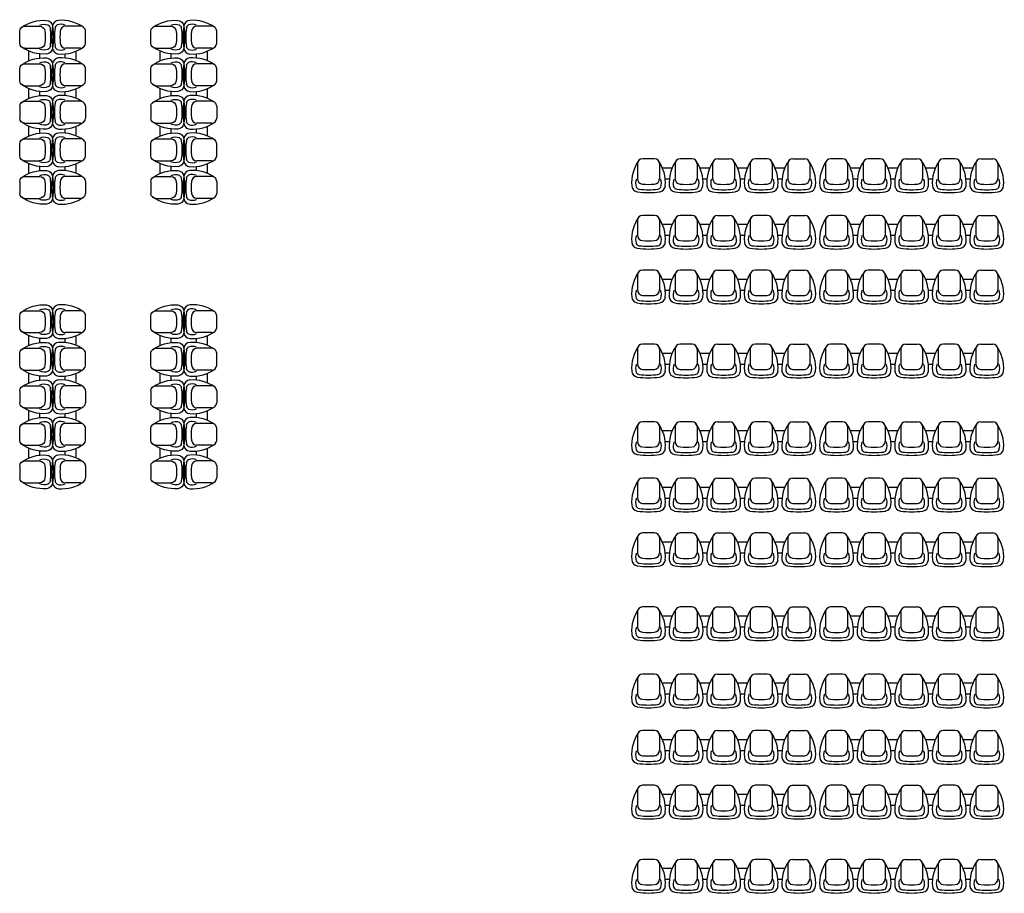
# Model space of a CAD drawing. Units: inches. Extents: x -2051 to 31210, y 120 to 4762.
# Drawn here: x 14546 to 14568, y 1903 to 1923 of the extents above; entities that cross this region are included whole.
import ezdxf

# ---------------------------------------------------------------- set-up
doc = ezdxf.new("R2010")
doc.units = ezdxf.units.IN
doc.header["$MEASUREMENT"] = 0
doc.layers.add('135', color=135, linetype='Continuous')

# ---------------------------------------------------------------- blocks, each defined once
blk = doc.blocks.new('A$C0D18438D')
at = {"layer": '135', "linetype": 'Continuous'}
for p, q in [((107, 90), (107, 361)), ((507, 90), (507, 361)), ((613, 369), (687, 369)), ((793, 90), (793, 361)), ((1193, 90), (1193, 361)), ((1298, 369), (1373, 369)), ((1479, 90), (1479, 361)), ((1879, 90), (1879, 361)), ((1984, 369), (2059, 369)), ((2164, 90), (2164, 361)), ((2564, 90), (2564, 361)), ((2665, 369), (2744, 369)), ((2850, 90), (2850, 361)), ((3250, 90), (3250, 361)), ((562, 169), (738, 169)), ((1248, 169), (1424, 169)), ((1933, 169), (2109, 169)), ((2614, 169), (2795, 169)), ((417, 0), (197, 0)), ((883, 0), (1103, 0)), ((1789, 0), (1569, 0)), ((2254, 0), (2474, 0)), ((2940, 0), (3160, 0))]:
    blk.add_line(p, q, dxfattribs=at)
for centre, radius, start, end in [((120, 481), 120, 98.4826, 175.0392), ((147, 485), 70, 97.2142, 154.6149), ((307, -776), 1391, 81.5174, 98.4826), ((307, -776), 1341, 82.7858, 97.2142), ((467, 485), 70, 25.3851, 82.7858), ((495, 481), 120, 4.9608, 81.5174), ((805, 481), 120, 98.4826, 175.0392), ((833, 485), 70, 97.2142, 154.6149), ((993, -776), 1391, 81.5174, 98.4826), ((993, -776), 1341, 82.7858, 97.2142), ((1152, 485), 70, 25.3851, 82.7858), ((1180, 481), 120, 4.9608, 81.5174), ((1491, 481), 120, 98.4826, 175.0392), ((1519, 485), 70, 97.2142, 154.6149), ((1679, -776), 1391, 81.5174, 98.4826), ((1679, -776), 1341, 82.7858, 97.2142), ((1838, 485), 70, 25.3851, 82.7858), ((1866, 481), 120, 4.9608, 81.5174), ((2177, 481), 120, 98.4826, 175.0392), ((2205, 485), 70, 97.2142, 154.6149), ((2364, -776), 1391, 81.5174, 98.4826), ((2364, -776), 1341, 82.7858, 97.2142), ((2524, 485), 70, 25.3851, 82.7858), ((2552, 481), 120, 4.9608, 81.5174), ((2862, 481), 120, 98.4826, 175.0392), ((2890, 485), 70, 97.2142, 154.6149), ((3050, -776), 1391, 81.5174, 98.4826), ((3050, -776), 1341, 82.7858, 97.2142), ((3210, 485), 70, 25.3851, 82.7858), ((3237, 481), 120, 4.9608, 81.5174), ((695, 438), 697, 175.5977, 215.8637), ((255, 447), 184, 158.2254, 205.3438), ((207, 361), 100, 95.0265, 180), ((307, -776), 1241, 84.9735, 95.0265), ((407, 361), 100, 360, 84.9735), ((-81, 438), 697, 324.1363, 4.4023), ((359, 447), 184, 334.6562, 21.7746), ((1381, 438), 697, 175.5977, 215.8637), ((941, 447), 184, 158.2254, 205.3438), ((893, 361), 100, 95.0265, 180), ((993, -776), 1241, 84.9735, 95.0265), ((1093, 361), 100, 360, 84.9735), ((605, 438), 697, 324.1363, 4.4023), ((1045, 447), 184, 334.6562, 21.7746), ((2067, 438), 697, 175.5977, 215.8637), ((1626, 447), 184, 158.2254, 205.3438), ((1579, 361), 100, 95.0265, 180), ((1679, -776), 1241, 84.9735, 95.0265), ((1779, 361), 100, 360, 84.9735), ((1290, 438), 697, 324.1363, 4.4023), ((1731, 447), 184, 334.6562, 21.7746), ((2752, 438), 697, 175.5977, 215.8637), ((2312, 447), 184, 158.2254, 205.3438), ((2264, 361), 100, 95.0265, 180), ((2364, -776), 1241, 84.9735, 95.0265), ((2464, 361), 100, 360, 84.9735), ((1976, 438), 697, 324.1363, 4.4023), ((2416, 447), 184, 334.6562, 21.7746), ((3438, 438), 697, 175.5977, 215.8637), ((2998, 447), 184, 158.2254, 205.3438), ((2950, 361), 100, 95.0265, 180), ((3050, -776), 1241, 84.9735, 95.0265), ((3150, 361), 100, 360, 84.9735), ((2662, 438), 697, 324.1363, 4.4023), ((3102, 447), 184, 334.6562, 21.7746), ((197, 90), 90, 180, 270), ((417, 90), 90, 270, 360), ((883, 90), 90, 180, 270), ((1103, 90), 90, 270, 360), ((1569, 90), 90, 180, 270), ((1789, 90), 90, 270, 360), ((2254, 90), 90, 180, 270), ((2474, 90), 90, 270, 360), ((2940, 90), 90, 180, 270), ((3160, 90), 90, 270, 360)]:
    blk.add_arc(centre, radius, start, end, dxfattribs=at)

msp = doc.modelspace()

# ---------------------------------------------------------------- block references
at = {"linetype": 'Continuous', "yscale": 0.001223551952038152, "zscale": 0.001223551952038152}
for p, xscale, rotation in [((14546.065, 1918.509), -0.001223551952038152, 270), ((14547.534, 1918.509), 0.001223551952038152, 89.99999999999999), ((14548.997, 1918.509), -0.001223551952038152, 270), ((14550.466, 1918.509), 0.001223551952038152, 89.99999999999999), ((14563.843, 1919.522), 0.001223551952038152, 180), ((14568.043, 1919.522), 0.001223551952038152, 180), ((14563.843, 1918.26), 0.001223551952038152, 180), ((14568.043, 1918.26), 0.001223551952038152, 180), ((14563.843, 1917.036), 0.001223551952038152, 180), ((14568.043, 1917.036), 0.001223551952038152, 180), ((14546.065, 1912.152), -0.001223551952038152, 270), ((14547.534, 1912.152), 0.001223551952038152, 89.99999999999999), ((14548.997, 1912.152), -0.001223551952038152, 270), ((14550.466, 1912.152), 0.001223551952038152, 89.99999999999999), ((14563.843, 1915.382), 0.001223551952038152, 180), ((14568.043, 1915.382), 0.001223551952038152, 180), ((14563.843, 1913.65), 0.001223551952038152, 180), ((14568.043, 1913.65), 0.001223551952038152, 180), ((14563.843, 1912.388), 0.001223551952038152, 180), ((14568.043, 1912.388), 0.001223551952038152, 180), ((14563.843, 1911.164), 0.001223551952038152, 180), ((14568.043, 1911.164), 0.001223551952038152, 180), ((14563.843, 1909.51), 0.001223551952038152, 180), ((14568.043, 1909.51), 0.001223551952038152, 180), ((14563.843, 1908.011), 0.001223551952038152, 180), ((14568.043, 1908.011), 0.001223551952038152, 180), ((14563.843, 1906.75), 0.001223551952038152, 180), ((14568.043, 1906.75), 0.001223551952038152, 180), ((14563.843, 1905.526), 0.001223551952038152, 180), ((14568.043, 1905.526), 0.001223551952038152, 180), ((14563.843, 1903.871), 0.001223551952038152, 180), ((14568.043, 1903.871), 0.001223551952038152, 180)]:
    msp.add_blockref('A$C0D18438D', p, dxfattribs=dict(at, xscale=xscale, rotation=rotation))

doc.saveas('drawing.dxf')
